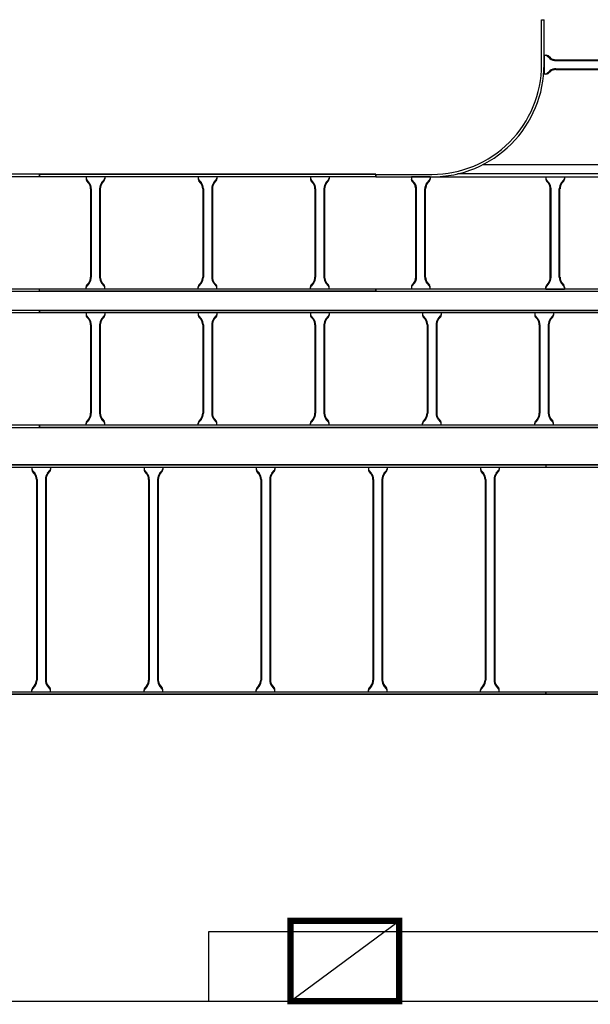
# Model space of a CAD drawing. Units: millimetres. Extents: x 525 to 596.3, y 1109.5 to 1206.1.
# Drawn here: x 566.7 to 568.2, y 1115.9 to 1118.5 of the extents above; entities that cross this region are included whole.
import ezdxf

# ---------------------------------------------------------------- set-up
doc = ezdxf.new("R2010")
doc.units = ezdxf.units.MM
doc.header["$LTSCALE"] = 0.01
for name, color, linetype in [('ARQ.CIVIL-PLANTA', 9, 'Continuous'), ('IE-BPC-CP-300E-EXIST-PLANTA', 9, 'Continuous'), ('IE-BPC-DT-300E-EXIST-PLANTA', 9, 'Continuous'), ('IE-BPC-EXIST-PLANTA', 8, 'Continuous'), ('IE-BPC-TR-300E-EXIST-PLANTA', 9, 'Continuous'), ('IE-BPC-TR-600E-EXIST-PLANTA', 9, 'Continuous'), ('IE-STB-BLOQUE-PLANTA', 9, 'Continuous'), ('IE-TB-SH15-EXIST-PLANTA', 9, 'Continuous')]:
    doc.layers.add(name, color=color, linetype=linetype)

# ---------------------------------------------------------------- blocks, each defined once
blk = doc.blocks.new('A$C52943D2C')
at = {"layer": 'IE-TB-SH15-EXIST-PLANTA'}
blk.add_line((-0.29, 0), (0, 0.215), dxfattribs=at)
at = {"layer": 'IE-TB-SH15-EXIST-PLANTA', "const_width": 0.0169}
blk.add_lwpolyline([(-0.29, 0), (0, 0), (0, 0.215), (-0.29, 0.215)], close=True, dxfattribs=at)
blk = doc.blocks.new('A$C150803D6')
at = {"layer": 'ARQ.CIVIL-PLANTA', "color": 7}
blk.add_line((0, 0.85), (6.53, 0.85), dxfattribs=at)
at = {"layer": 'IE-TB-SH15-EXIST-PLANTA'}
blk.add_lwpolyline([(3.61, 0.85), (6.09, 0.85), (6.09, 1.035), (3.61, 1.035)], close=True, dxfattribs=at)
blk.add_blockref('A$C52943D2C', (4.12, 0.85), dxfattribs=at)
blk = doc.blocks.new('A$C269147C7')
at = {"layer": 'IE-BPC-TR-600E-EXIST-PLANTA', "color": 8}
for p, q in [((0, 0.6067), (-3, 0.6067)), ((-3, 0.6067), (-3, 0.6)), ((0, 0.606), (-3, 0.606)), ((0, 0.6067), (0, 0.6)), ((0, 0.6), (-3, 0.6)), ((-1.375, 0.6), (-1.375, 0.5942)), ((-1.3665, 0.5845), (-1.3733, 0.5922)), ((-1.368, 0.5832), (-1.3733, 0.5892)), ((-1.3335, 0.5845), (-1.3267, 0.5922)), ((-1.332, 0.5832), (-1.3267, 0.5892)), ((-1.325, 0.6), (-1.325, 0.5942)), ((-1.075, 0.6), (-1.075, 0.5942)), ((-1.0665, 0.5845), (-1.0733, 0.5922)), ((-1.068, 0.5832), (-1.0733, 0.5892)), ((-1.0335, 0.5845), (-1.0267, 0.5922)), ((-1.032, 0.5832), (-1.0267, 0.5892)), ((-1.025, 0.6), (-1.025, 0.5942)), ((-0.775, 0.6), (-0.775, 0.5942)), ((-0.7665, 0.5845), (-0.7733, 0.5922)), ((-0.768, 0.5832), (-0.7733, 0.5892)), ((-0.7335, 0.5845), (-0.7267, 0.5922)), ((-0.732, 0.5832), (-0.7267, 0.5892)), ((-0.725, 0.6), (-0.725, 0.5942)), ((-0.475, 0.6), (-0.475, 0.5942)), ((-0.4665, 0.5845), (-0.4733, 0.5922)), ((-0.468, 0.5832), (-0.4733, 0.5892)), ((-0.4335, 0.5845), (-0.4267, 0.5922)), ((-0.432, 0.5832), (-0.4267, 0.5892)), ((-0.425, 0.6), (-0.425, 0.5942)), ((-0.175, 0.6), (-0.175, 0.5942)), ((-0.1665, 0.5845), (-0.1733, 0.5922)), ((-0.168, 0.5832), (-0.1733, 0.5892)), ((-0.1335, 0.5845), (-0.1267, 0.5922)), ((-0.132, 0.5832), (-0.1267, 0.5892)), ((-0.125, 0.6), (-0.125, 0.5942)), ((-1.363, 0.5682), (-1.363, 0.0318)), ((-1.361, 0.5682), (-1.361, 0.0318)), ((-1.339, 0.5682), (-1.339, 0.0318)), ((-1.337, 0.5682), (-1.337, 0.0318)), ((-1.063, 0.5682), (-1.063, 0.0318)), ((-1.061, 0.5682), (-1.061, 0.0318)), ((-1.039, 0.5682), (-1.039, 0.0318)), ((-1.037, 0.5682), (-1.037, 0.0318)), ((-0.763, 0.5682), (-0.763, 0.0318)), ((-0.761, 0.5682), (-0.761, 0.0318)), ((-0.739, 0.5682), (-0.739, 0.0318)), ((-0.737, 0.5682), (-0.737, 0.0318)), ((-0.463, 0.5682), (-0.463, 0.0318)), ((-0.461, 0.5682), (-0.461, 0.0318)), ((-0.439, 0.5682), (-0.439, 0.0318)), ((-0.437, 0.5682), (-0.437, 0.0318)), ((-0.163, 0.5682), (-0.163, 0.0318)), ((-0.161, 0.5682), (-0.161, 0.0318)), ((-0.139, 0.5682), (-0.139, 0.0318)), ((-0.137, 0.5682), (-0.137, 0.0318)), ((-3, 0), (-3, -0.0067)), ((-3, 0), (0, 0)), ((-1.375, 0), (-1.375, 0.0058)), ((-1.368, 0.0168), (-1.3733, 0.0108)), ((-1.3665, 0.0155), (-1.3733, 0.0078)), ((-1.3335, 0.0155), (-1.3267, 0.0078)), ((-1.332, 0.0168), (-1.3267, 0.0108)), ((-1.325, 0), (-1.325, 0.0058)), ((-1.075, 0), (-1.075, 0.0058)), ((-1.068, 0.0168), (-1.0733, 0.0108)), ((-1.0665, 0.0155), (-1.0733, 0.0078)), ((-1.0335, 0.0155), (-1.0267, 0.0078)), ((-1.032, 0.0168), (-1.0267, 0.0108)), ((-1.025, 0), (-1.025, 0.0058)), ((-0.775, 0), (-0.775, 0.0058)), ((-0.768, 0.0168), (-0.7733, 0.0108)), ((-0.7665, 0.0155), (-0.7733, 0.0078)), ((-0.7335, 0.0155), (-0.7267, 0.0078)), ((-0.732, 0.0168), (-0.7267, 0.0108)), ((-0.725, 0), (-0.725, 0.0058)), ((-0.475, 0), (-0.475, 0.0058)), ((-0.468, 0.0168), (-0.4733, 0.0108)), ((-0.4665, 0.0155), (-0.4733, 0.0078)), ((-0.4335, 0.0155), (-0.4267, 0.0078)), ((-0.432, 0.0168), (-0.4267, 0.0108)), ((-0.425, 0), (-0.425, 0.0058)), ((-0.175, 0), (-0.175, 0.0058)), ((-0.168, 0.0168), (-0.1733, 0.0108)), ((-0.1665, 0.0155), (-0.1733, 0.0078)), ((-0.1335, 0.0155), (-0.1267, 0.0078)), ((-0.132, 0.0168), (-0.1267, 0.0108)), ((-0.125, 0), (-0.125, 0.0058)), ((0, -0.0067), (0, 0)), ((0, -0.006), (-3, -0.006)), ((0, -0.0067), (-3, -0.0067))]:
    blk.add_line(p, q, dxfattribs=at)
for centre, radius, start, end in [((-1.3647, 0.5982), 0.0105, 190.6508, 214.7244), ((-1.3631, 0.5954), 0.0119, 185.068, 211.4557), ((-1.3894, 0.5677), 0.0264, 1.037, 35.8329), ((-1.3894, 0.5677), 0.0284, 1.0381, 35.833), ((-1.3106, 0.5677), 0.0284, 144.167, 178.9619), ((-1.3106, 0.5677), 0.0264, 144.1671, 178.963), ((-1.3353, 0.5982), 0.0105, 325.2756, 349.3492), ((-1.3369, 0.5954), 0.0119, 328.5443, 354.932), ((-1.0647, 0.5982), 0.0105, 190.6508, 214.7244), ((-1.0631, 0.5954), 0.0119, 185.068, 211.4557), ((-1.0894, 0.5677), 0.0264, 1.037, 35.8329), ((-1.0894, 0.5677), 0.0284, 1.0381, 35.833), ((-1.0106, 0.5677), 0.0284, 144.167, 178.9619), ((-1.0106, 0.5677), 0.0264, 144.1671, 178.963), ((-1.0353, 0.5982), 0.0105, 325.2756, 349.3492), ((-1.0369, 0.5954), 0.0119, 328.5443, 354.932), ((-0.7647, 0.5982), 0.0105, 190.6508, 214.7244), ((-0.7631, 0.5954), 0.0119, 185.068, 211.4557), ((-0.7894, 0.5677), 0.0264, 1.037, 35.8329), ((-0.7894, 0.5677), 0.0284, 1.0381, 35.833), ((-0.7106, 0.5677), 0.0284, 144.167, 178.9619), ((-0.7106, 0.5677), 0.0264, 144.1671, 178.963), ((-0.7353, 0.5982), 0.0105, 325.2756, 349.3492), ((-0.7369, 0.5954), 0.0119, 328.5443, 354.932), ((-0.4647, 0.5982), 0.0105, 190.6508, 214.7244), ((-0.4631, 0.5954), 0.0119, 185.068, 211.4557), ((-0.4894, 0.5677), 0.0264, 1.037, 35.8329), ((-0.4894, 0.5677), 0.0284, 1.0381, 35.833), ((-0.4106, 0.5677), 0.0284, 144.167, 178.9619), ((-0.4106, 0.5677), 0.0264, 144.1671, 178.963), ((-0.4353, 0.5982), 0.0105, 325.2756, 349.3492), ((-0.4369, 0.5954), 0.0119, 328.5443, 354.932), ((-0.1647, 0.5982), 0.0105, 190.6508, 214.7244), ((-0.1631, 0.5954), 0.0119, 185.068, 211.4557), ((-0.1894, 0.5677), 0.0264, 1.037, 35.8329), ((-0.1894, 0.5677), 0.0284, 1.0381, 35.833), ((-0.1106, 0.5677), 0.0284, 144.167, 178.9619), ((-0.1106, 0.5677), 0.0264, 144.1671, 178.963), ((-0.1353, 0.5982), 0.0105, 325.2756, 349.3492), ((-0.1369, 0.5954), 0.0119, 328.5443, 354.932), ((-1.3894, 0.0323), 0.0264, 324.1671, 358.963), ((-1.3894, 0.0323), 0.0284, 324.1671, 358.963), ((-1.3106, 0.0323), 0.0284, 181.037, 215.8329), ((-1.3106, 0.0323), 0.0264, 181.037, 215.8329), ((-1.0894, 0.0323), 0.0264, 324.1671, 358.963), ((-1.0894, 0.0323), 0.0284, 324.1671, 358.963), ((-1.0106, 0.0323), 0.0284, 181.037, 215.8329), ((-1.0106, 0.0323), 0.0264, 181.037, 215.8329), ((-0.7894, 0.0323), 0.0264, 324.1671, 358.963), ((-0.7894, 0.0323), 0.0284, 324.1671, 358.963), ((-0.7106, 0.0323), 0.0284, 181.037, 215.8329), ((-0.7106, 0.0323), 0.0264, 181.037, 215.8329), ((-0.4894, 0.0323), 0.0264, 324.1671, 358.963), ((-0.4894, 0.0323), 0.0284, 324.1671, 358.963), ((-0.4106, 0.0323), 0.0284, 181.037, 215.8329), ((-0.4106, 0.0323), 0.0264, 181.037, 215.8329), ((-0.1894, 0.0323), 0.0264, 324.1671, 358.963), ((-0.1894, 0.0323), 0.0284, 324.1671, 358.963), ((-0.1106, 0.0323), 0.0284, 181.037, 215.8329), ((-0.1106, 0.0323), 0.0264, 181.037, 215.8329), ((-1.3631, 0.0046), 0.0119, 148.5443, 174.932), ((-1.3647, 0.0018), 0.0105, 145.2756, 169.3492), ((-1.3369, 0.0046), 0.0119, 5.068, 31.4557), ((-1.3353, 0.0018), 0.0105, 10.6508, 34.7244), ((-1.0631, 0.0046), 0.0119, 148.5443, 174.932), ((-1.0647, 0.0018), 0.0105, 145.2756, 169.3492), ((-1.0369, 0.0046), 0.0119, 5.068, 31.4557), ((-1.0353, 0.0018), 0.0105, 10.6508, 34.7244), ((-0.7631, 0.0046), 0.0119, 148.5443, 174.932), ((-0.7647, 0.0018), 0.0105, 145.2756, 169.3492), ((-0.7369, 0.0046), 0.0119, 5.068, 31.4557), ((-0.7353, 0.0018), 0.0105, 10.6508, 34.7244), ((-0.4631, 0.0046), 0.0119, 148.5443, 174.932), ((-0.4647, 0.0018), 0.0105, 145.2756, 169.3492), ((-0.4369, 0.0046), 0.0119, 5.068, 31.4557), ((-0.4353, 0.0018), 0.0105, 10.6508, 34.7244), ((-0.1631, 0.0046), 0.0119, 148.5443, 174.932), ((-0.1647, 0.0018), 0.0105, 145.2756, 169.3492), ((-0.1369, 0.0046), 0.0119, 5.068, 31.4557), ((-0.1353, 0.0018), 0.0105, 10.6508, 34.7244)]:
    blk.add_arc(centre, radius, start, end, dxfattribs=at)
blk = doc.blocks.new('A$C7B372603')
at = {"layer": 'IE-BPC-TR-300E-EXIST-PLANTA', "color": 8}
for p, q in [((-0.0067, -3), (-0.0067, 0)), ((0, 0), (-0.0067, 0)), ((-0.006, -3), (-0.006, 0)), ((0, -3), (0, 0)), ((0.3, -3), (0.3, 0)), ((0.3067, 0), (0.3, 0)), ((0.306, -3), (0.306, 0)), ((0.3067, -3), (0.3067, 0)), ((0, -0.125), (0.0058, -0.125)), ((0.0155, -0.1335), (0.0078, -0.1267)), ((0.0168, -0.132), (0.0108, -0.1267)), ((0.2832, -0.132), (0.2892, -0.1267)), ((0.2845, -0.1335), (0.2922, -0.1267)), ((0.3, -0.125), (0.2942, -0.125)), ((0.2682, -0.137), (0.0318, -0.137)), ((0.2682, -0.139), (0.0318, -0.139)), ((0, -0.175), (0.0058, -0.175)), ((0.0155, -0.1665), (0.0078, -0.1733)), ((0.0168, -0.168), (0.0108, -0.1733)), ((0.2682, -0.161), (0.0318, -0.161)), ((0.2682, -0.163), (0.0318, -0.163)), ((0.2832, -0.168), (0.2892, -0.1733)), ((0.2845, -0.1665), (0.2922, -0.1733)), ((0.3, -0.175), (0.2942, -0.175)), ((0, -0.425), (0.0058, -0.425)), ((0.0155, -0.4335), (0.0078, -0.4267)), ((0.0168, -0.432), (0.0108, -0.4267)), ((0.2682, -0.437), (0.0318, -0.437)), ((0.2682, -0.439), (0.0318, -0.439)), ((0.2832, -0.432), (0.2892, -0.4267)), ((0.2845, -0.4335), (0.2922, -0.4267)), ((0.3, -0.425), (0.2942, -0.425)), ((0.0155, -0.4665), (0.0078, -0.4733)), ((0.0168, -0.468), (0.0108, -0.4733)), ((0.2682, -0.461), (0.0318, -0.461)), ((0.2682, -0.463), (0.0318, -0.463)), ((0.2832, -0.468), (0.2892, -0.4733)), ((0.2845, -0.4665), (0.2922, -0.4733)), ((0, -0.475), (0.0058, -0.475)), ((0.3, -0.475), (0.2942, -0.475)), ((0, -0.725), (0.0058, -0.725)), ((0.0155, -0.7335), (0.0078, -0.7267)), ((0.0168, -0.732), (0.0108, -0.7267)), ((0.2682, -0.737), (0.0318, -0.737)), ((0.2832, -0.732), (0.2892, -0.7267)), ((0.2845, -0.7335), (0.2922, -0.7267)), ((0.3, -0.725), (0.2942, -0.725)), ((0.2682, -0.739), (0.0318, -0.739)), ((0.2682, -0.761), (0.0318, -0.761)), ((0.2682, -0.763), (0.0318, -0.763)), ((0, -0.775), (0.0058, -0.775)), ((0.0155, -0.7665), (0.0078, -0.7733)), ((0.0168, -0.768), (0.0108, -0.7733)), ((0.2832, -0.768), (0.2892, -0.7733)), ((0.2845, -0.7665), (0.2922, -0.7733)), ((0.3, -0.775), (0.2942, -0.775)), ((0, -1.025), (0.0058, -1.025)), ((0.3, -1.025), (0.2942, -1.025)), ((0.0155, -1.0335), (0.0078, -1.0267)), ((0.0168, -1.032), (0.0108, -1.0267)), ((0.2682, -1.037), (0.0318, -1.037)), ((0.2682, -1.039), (0.0318, -1.039)), ((0.2832, -1.032), (0.2892, -1.0267)), ((0.2845, -1.0335), (0.2922, -1.0267)), ((0, -1.075), (0.0058, -1.075)), ((0.0155, -1.0665), (0.0078, -1.0733)), ((0.0168, -1.068), (0.0108, -1.0733)), ((0.2682, -1.061), (0.0318, -1.061)), ((0.2682, -1.063), (0.0318, -1.063)), ((0.2832, -1.068), (0.2892, -1.0733)), ((0.2845, -1.0665), (0.2922, -1.0733)), ((0.3, -1.075), (0.2942, -1.075)), ((0, -1.325), (0.0058, -1.325)), ((0.0155, -1.3335), (0.0078, -1.3267)), ((0.0168, -1.332), (0.0108, -1.3267)), ((0.2682, -1.337), (0.0318, -1.337)), ((0.2682, -1.339), (0.0318, -1.339)), ((0.2832, -1.332), (0.2892, -1.3267)), ((0.2845, -1.3335), (0.2922, -1.3267)), ((0.3, -1.325), (0.2942, -1.325)), ((0.0155, -1.3665), (0.0078, -1.3733)), ((0.0168, -1.368), (0.0108, -1.3733)), ((0.2682, -1.361), (0.0318, -1.361)), ((0.2682, -1.363), (0.0318, -1.363)), ((0.2832, -1.368), (0.2892, -1.3733)), ((0.2845, -1.3665), (0.2922, -1.3733)), ((0, -1.375), (0.0058, -1.375)), ((0.3, -1.375), (0.2942, -1.375))]:
    blk.add_line(p, q, dxfattribs=at)
for centre, radius, start, end in [((0.0018, -0.1353), 0.0105, 55.2756, 79.3492), ((0.0046, -0.1369), 0.0119, 58.5443, 84.932), ((0.2954, -0.1369), 0.0119, 95.068, 121.4557), ((0.2982, -0.1353), 0.0105, 100.6508, 124.7244), ((0.0323, -0.1106), 0.0284, 234.1671, 268.963), ((0.0323, -0.1106), 0.0264, 234.1671, 268.963), ((0.2677, -0.1106), 0.0264, 271.037, 305.8329), ((0.2677, -0.1106), 0.0284, 271.0381, 305.833), ((0.0018, -0.1647), 0.0105, 280.6508, 304.7244), ((0.0046, -0.1631), 0.0119, 275.068, 301.4557), ((0.0323, -0.1894), 0.0284, 91.037, 125.8329), ((0.0323, -0.1894), 0.0264, 91.037, 125.8329), ((0.2677, -0.1894), 0.0284, 54.167, 88.9619), ((0.2677, -0.1894), 0.0264, 54.1671, 88.963), ((0.2954, -0.1631), 0.0119, 238.5443, 264.932), ((0.2982, -0.1647), 0.0105, 235.2756, 259.3492), ((0.0018, -0.4353), 0.0105, 55.2756, 79.3492), ((0.0046, -0.4369), 0.0119, 58.5443, 84.932), ((0.0323, -0.4106), 0.0284, 234.1671, 268.963), ((0.0323, -0.4106), 0.0264, 234.1671, 268.963), ((0.2677, -0.4106), 0.0264, 271.037, 305.8329), ((0.2677, -0.4106), 0.0284, 271.0381, 305.833), ((0.2954, -0.4369), 0.0119, 95.068, 121.4557), ((0.2982, -0.4353), 0.0105, 100.6508, 124.7244), ((0.0018, -0.4647), 0.0105, 280.6508, 304.7244), ((0.0046, -0.4631), 0.0119, 275.068, 301.4557), ((0.0323, -0.4894), 0.0284, 91.037, 125.8329), ((0.0323, -0.4894), 0.0264, 91.037, 125.8329), ((0.2677, -0.4894), 0.0284, 54.167, 88.9619), ((0.2677, -0.4894), 0.0264, 54.1671, 88.963), ((0.2954, -0.4631), 0.0119, 238.5443, 264.932), ((0.2982, -0.4647), 0.0105, 235.2756, 259.3492), ((0.0018, -0.7353), 0.0105, 55.2756, 79.3492), ((0.0046, -0.7369), 0.0119, 58.5443, 84.932), ((0.0323, -0.7106), 0.0284, 234.1671, 268.963), ((0.0323, -0.7106), 0.0264, 234.1671, 268.963), ((0.2677, -0.7106), 0.0264, 271.037, 305.8329), ((0.2677, -0.7106), 0.0284, 271.0381, 305.833), ((0.2954, -0.7369), 0.0119, 95.068, 121.4557), ((0.2982, -0.7353), 0.0105, 100.6508, 124.7244), ((0.0323, -0.7894), 0.0284, 91.037, 125.8329), ((0.0323, -0.7894), 0.0264, 91.037, 125.8329), ((0.2677, -0.7894), 0.0284, 54.167, 88.9619), ((0.2677, -0.7894), 0.0264, 54.1671, 88.963), ((0.0018, -0.7647), 0.0105, 280.6508, 304.7244), ((0.0046, -0.7631), 0.0119, 275.068, 301.4557), ((0.2954, -0.7631), 0.0119, 238.5443, 264.932), ((0.2982, -0.7647), 0.0105, 235.2756, 259.3492), ((0.0018, -1.0353), 0.0105, 55.2756, 79.3492), ((0.0046, -1.0369), 0.0119, 58.5443, 84.932), ((0.2954, -1.0369), 0.0119, 95.068, 121.4557), ((0.2982, -1.0353), 0.0105, 100.6508, 124.7244), ((0.0323, -1.0106), 0.0284, 234.1671, 268.963), ((0.0323, -1.0106), 0.0264, 234.1671, 268.963), ((0.2677, -1.0106), 0.0264, 271.037, 305.8329), ((0.2677, -1.0106), 0.0284, 271.0381, 305.833), ((0.0018, -1.0647), 0.0105, 280.6508, 304.7244), ((0.0046, -1.0631), 0.0119, 275.068, 301.4557), ((0.0323, -1.0894), 0.0284, 91.037, 125.8329), ((0.0323, -1.0894), 0.0264, 91.037, 125.8329), ((0.2677, -1.0894), 0.0284, 54.167, 88.9619), ((0.2677, -1.0894), 0.0264, 54.1671, 88.963), ((0.2954, -1.0631), 0.0119, 238.5443, 264.932), ((0.2982, -1.0647), 0.0105, 235.2756, 259.3492), ((0.0018, -1.3353), 0.0105, 55.2756, 79.3492), ((0.0046, -1.3369), 0.0119, 58.5443, 84.932), ((0.0323, -1.3106), 0.0284, 234.1671, 268.963), ((0.0323, -1.3106), 0.0264, 234.1671, 268.963), ((0.2677, -1.3106), 0.0264, 271.037, 305.8329), ((0.2677, -1.3106), 0.0284, 271.0381, 305.833), ((0.2954, -1.3369), 0.0119, 95.068, 121.4557), ((0.2982, -1.3353), 0.0105, 100.6508, 124.7244), ((0.0323, -1.3894), 0.0284, 91.037, 125.8329), ((0.0323, -1.3894), 0.0264, 91.037, 125.8329), ((0.2677, -1.3894), 0.0284, 54.167, 88.9619), ((0.2677, -1.3894), 0.0264, 54.1671, 88.963), ((0.0018, -1.3647), 0.0105, 280.6508, 304.7244), ((0.0046, -1.3631), 0.0119, 275.068, 301.4557), ((0.2954, -1.3631), 0.0119, 238.5443, 264.932), ((0.2982, -1.3647), 0.0105, 235.2756, 259.3492)]:
    blk.add_arc(centre, radius, start, end, dxfattribs=at)
blk = doc.blocks.new('A$C01952883')
at = {"layer": 'IE-BPC-CP-300E-EXIST-PLANTA', "color": 8}
for p, q in [((-1.121, 0.42), (-1.114, 0.42)), ((-1.121, 0.3), (-1.121, 0.42)), ((-1.114, 0.3), (-1.114, 0.42)), ((-0.807, 0.42), (-0.814, 0.42)), ((-0.814, 0.3), (-0.814, 0.42)), ((-0.807, 0.3), (-0.807, 0.42)), ((-0.757, 0.42), (-0.75, 0.42)), ((-0.757, 0.3), (-0.757, 0.42)), ((-0.75, 0.3), (-0.75, 0.42)), ((-0.443, 0.42), (-0.45, 0.42)), ((-0.45, 0.3), (-0.45, 0.42)), ((-0.443, 0.3), (-0.443, 0.42)), ((-1.114, 0.325), (-1.114, 0.275)), ((-1.114, 0.325), (-1.1079, 0.325)), ((-1.0982, 0.3165), (-1.1059, 0.3233)), ((-1.0969, 0.318), (-1.1029, 0.3233)), ((-0.8308, 0.318), (-0.8248, 0.3233)), ((-0.8295, 0.3165), (-0.8218, 0.3233)), ((-0.814, 0.325), (-0.8198, 0.325)), ((-0.814, 0.325), (-0.814, 0.275)), ((-0.75, 0.325), (-0.75, 0.275)), ((-0.75, 0.325), (-0.7439, 0.325)), ((-0.7342, 0.3165), (-0.7419, 0.3233)), ((-0.7329, 0.318), (-0.7389, 0.3233)), ((-0.4668, 0.318), (-0.4608, 0.3233)), ((-0.4655, 0.3165), (-0.4578, 0.3233)), ((-0.45, 0.325), (-0.4558, 0.325)), ((-0.45, 0.325), (-0.45, 0.275)), ((-0.8458, 0.313), (-1.0819, 0.313)), ((-0.8458, 0.311), (-1.0819, 0.311)), ((-0.4818, 0.313), (-0.7179, 0.313)), ((-0.4818, 0.311), (-0.7179, 0.311)), ((-1.114, 0.275), (-1.1079, 0.275)), ((-1.0982, 0.2835), (-1.1059, 0.2767)), ((-1.0969, 0.282), (-1.1029, 0.2767)), ((-0.8458, 0.289), (-1.0819, 0.289)), ((-0.8458, 0.287), (-1.0819, 0.287)), ((-0.8308, 0.282), (-0.8248, 0.2767)), ((-0.8295, 0.2835), (-0.8218, 0.2767)), ((-0.8196, 0.275), (-0.814, 0.275)), ((-0.75, 0.275), (-0.7439, 0.275)), ((-0.7342, 0.2835), (-0.7419, 0.2767)), ((-0.7329, 0.282), (-0.7389, 0.2767)), ((-0.4818, 0.289), (-0.7179, 0.289)), ((-0.4818, 0.287), (-0.7179, 0.287)), ((-0.4668, 0.282), (-0.4608, 0.2767)), ((-0.4655, 0.2835), (-0.4578, 0.2767)), ((-0.4556, 0.275), (-0.45, 0.275)), ((-0.4334, 0.1572), (-0.4308, 0.1648)), ((-0.4315, 0.1566), (-0.4282, 0.1663)), ((-0.4223, 0.1717), (-0.4273, 0.1688)), ((-0.4223, 0.1717), (-0.3973, 0.1283)), ((-0.4439, 0.1454), (-0.6483, 0.0273)), ((-0.4428, 0.1436), (-0.6473, 0.0256)), ((-0.4318, 0.1246), (-0.6363, 0.0066)), ((-0.4309, 0.1228), (-0.6353, 0.0048)), ((-0.4154, 0.126), (-0.4075, 0.1244)), ((-0.415, 0.128), (-0.4049, 0.1259)), ((-0.4022, 0.1255), (-0.3973, 0.1283)), ((-0.3217, 0.0527), (-0.3246, 0.0477)), ((-0.3217, 0.0527), (-0.2783, 0.0277)), ((-0.324, 0.0346), (-0.3256, 0.0425)), ((-0.322, 0.035), (-0.3241, 0.0451)), ((-0.2812, 0.0228), (-0.2783, 0.0277)), ((-0.6821, 0.0216), (-0.6768, 0.0247)), ((-0.6821, 0.0217), (-0.6571, -0.0217)), ((-0.6642, 0.0222), (-0.6742, 0.0242)), ((-0.6638, 0.0242), (-0.6716, 0.0257)), ((-0.3272, 0.0192), (-0.4452, -0.1853)), ((-0.3254, 0.0182), (-0.4435, -0.1863)), ((-0.3064, 0.0072), (-0.4244, -0.1973)), ((-0.3047, 0.0062), (-0.4227, -0.1983)), ((-0.2935, 0.0185), (-0.2837, 0.0218)), ((-0.2928, 0.0166), (-0.2852, 0.0192)), ((-0.175, 0), (-0.175, -0.0058)), ((-0.175, 0), (-0.125, 0)), ((0, 0.007), (-0.15, 0.007)), ((0, 0), (-0.15, 0)), ((-0.125, -0.0056), (-0.125, 0)), ((0, 0), (0, 0.007)), ((-0.7486, -0.0248), (-0.7461, -0.0172)), ((-0.7467, -0.0254), (-0.7434, -0.0157)), ((-0.7375, -0.0103), (-0.7426, -0.0132)), ((-0.7375, -0.0103), (-0.7125, -0.0537)), ((-0.6571, -0.0217), (-0.6518, -0.0186)), ((-0.6477, -0.0064), (-0.6509, -0.0161)), ((-0.6458, -0.007), (-0.6483, -0.0146)), ((-0.1665, -0.0155), (-0.1733, -0.0078)), ((-0.168, -0.0168), (-0.1733, -0.0108)), ((-0.1335, -0.0155), (-0.1267, -0.0078)), ((-0.132, -0.0168), (-0.1267, -0.0108)), ((-0.7591, -0.0366), (-0.9635, -0.1547)), ((-0.7581, -0.0384), (-0.9625, -0.1564)), ((-0.163, -0.0318), (-0.163, -0.2679)), ((-0.161, -0.0318), (-0.161, -0.2679)), ((-0.139, -0.0318), (-0.139, -0.2679)), ((-0.137, -0.0318), (-0.137, -0.2679)), ((-0.7471, -0.0574), (-0.9515, -0.1754)), ((-0.7461, -0.0592), (-0.9505, -0.1772)), ((-0.7306, -0.056), (-0.7227, -0.0576)), ((-0.7302, -0.054), (-0.7201, -0.0561)), ((-0.7174, -0.0565), (-0.7125, -0.0537)), ((-0.9973, -0.1604), (-0.992, -0.1573)), ((-0.9794, -0.1598), (-0.9895, -0.1578)), ((-0.979, -0.1578), (-0.9869, -0.1563)), ((-0.9974, -0.1603), (-0.9723, -0.2037)), ((-0.9723, -0.2037), (-0.967, -0.2006)), ((-0.9629, -0.1884), (-0.9662, -0.1981)), ((-0.961, -0.189), (-0.9635, -0.1966)), ((-0.4717, -0.2071), (-0.4283, -0.2321)), ((-0.4716, -0.2071), (-0.4686, -0.2018)), ((-0.4564, -0.1977), (-0.4661, -0.2009)), ((-0.457, -0.1958), (-0.4646, -0.1983)), ((-0.4283, -0.2321), (-0.4253, -0.2268)), ((-0.4278, -0.2142), (-0.4257, -0.2242)), ((-0.4258, -0.2138), (-0.4242, -0.2216)), ((-0.5037, -0.2625), (-0.5066, -0.2676)), ((-0.5037, -0.2625), (-0.4603, -0.2875)), ((-0.506, -0.2806), (-0.5076, -0.2727)), ((-0.504, -0.2802), (-0.5061, -0.2701)), ((-0.4632, -0.2924), (-0.4603, -0.2875)), ((-0.168, -0.2829), (-0.1733, -0.2889)), ((-0.1665, -0.2842), (-0.1733, -0.2919)), ((-0.1335, -0.2842), (-0.1267, -0.2919)), ((-0.132, -0.2829), (-0.1267, -0.2889)), ((-0.5092, -0.2961), (-0.6272, -0.5005)), ((-0.5074, -0.297), (-0.6255, -0.5015)), ((-0.4884, -0.308), (-0.6064, -0.5125)), ((-0.4867, -0.3091), (-0.6047, -0.5135)), ((-0.4755, -0.2967), (-0.4657, -0.2934)), ((-0.4748, -0.2986), (-0.4672, -0.296)), ((-0.175, -0.3), (-0.175, -0.2939)), ((-0.175, -0.3), (-0.125, -0.3)), ((0, -0.3), (-0.15, -0.3)), ((0, -0.307), (-0.15, -0.307)), ((-0.125, -0.3), (-0.125, -0.2939)), ((0, -0.307), (0, -0.3)), ((-0.175, -0.364), (-0.175, -0.3698)), ((-0.175, -0.364), (-0.125, -0.364)), ((0, -0.357), (-0.15, -0.357)), ((0, -0.364), (-0.15, -0.364)), ((-0.125, -0.3696), (-0.125, -0.364)), ((0, -0.364), (0, -0.357)), ((-0.1665, -0.3795), (-0.1733, -0.3718)), ((-0.168, -0.3808), (-0.1733, -0.3748)), ((-0.1335, -0.3795), (-0.1267, -0.3718)), ((-0.132, -0.3808), (-0.1267, -0.3748)), ((-0.163, -0.3958), (-0.163, -0.6319)), ((-0.161, -0.3958), (-0.161, -0.6319)), ((-0.139, -0.3958), (-0.139, -0.6319)), ((-0.137, -0.3958), (-0.137, -0.6319)), ((-0.6537, -0.5223), (-0.6506, -0.517)), ((-0.6537, -0.5223), (-0.6103, -0.5473)), ((-0.6384, -0.5129), (-0.6481, -0.5162)), ((-0.639, -0.511), (-0.6466, -0.5135)), ((-0.6103, -0.5473), (-0.6073, -0.542)), ((-0.6098, -0.5294), (-0.6078, -0.5395)), ((-0.6078, -0.529), (-0.6062, -0.5369)), ((-0.175, -0.664), (-0.175, -0.6579)), ((-0.168, -0.6469), (-0.1733, -0.6529)), ((-0.1665, -0.6482), (-0.1733, -0.6559)), ((-0.1335, -0.6482), (-0.1267, -0.6559)), ((-0.132, -0.6469), (-0.1267, -0.6529)), ((-0.125, -0.664), (-0.125, -0.6579)), ((-0.175, -0.664), (-0.125, -0.664)), ((0, -0.664), (-0.15, -0.664)), ((0, -0.671), (-0.15, -0.671)), ((0, -0.671), (0, -0.664))]:
    blk.add_line(p, q, dxfattribs=at)
for centre, radius, start, end in [((-1.1119, 0.3147), 0.0105, 55.2756, 79.3492), ((-1.1091, 0.3131), 0.0119, 58.5443, 84.932), ((-1.0814, 0.3394), 0.0284, 234.167, 268.9619), ((-1.0814, 0.3394), 0.0264, 234.1671, 268.963), ((-0.8463, 0.3394), 0.0264, 271.037, 305.8329), ((-0.8463, 0.3394), 0.0284, 271.0381, 305.833), ((-0.8186, 0.3131), 0.0119, 95.068, 121.4557), ((-0.8158, 0.3147), 0.0105, 100.6508, 124.7244), ((-0.7479, 0.3147), 0.0105, 55.2756, 79.3492), ((-0.7451, 0.3131), 0.0119, 58.5443, 84.932), ((-0.7174, 0.3394), 0.0284, 234.167, 268.9619), ((-0.7174, 0.3394), 0.0264, 234.1671, 268.963), ((-0.4823, 0.3394), 0.0264, 271.037, 305.8329), ((-0.4823, 0.3394), 0.0284, 271.0381, 305.833), ((-0.4546, 0.3131), 0.0119, 95.068, 121.4557), ((-0.4518, 0.3147), 0.0105, 100.6508, 124.7244), ((-0.15, 0.3), 0.971, 180, 270), ((-0.15, 0.3), 0.964, 180, 270), ((-0.15, 0.3), 0.664, 180, 270), ((-0.15, 0.3), 0.657, 180, 270), ((-0.15, 0.3), 0.607, 180, 270), ((-0.15, 0.3), 0.6, 180, 270), ((-0.15, 0.3), 0.3, 180, 270), ((-0.15, 0.3), 0.293, 180, 270), ((-1.1119, 0.2853), 0.0105, 280.6508, 304.7244), ((-1.1091, 0.2869), 0.0119, 275.068, 301.4557), ((-1.0814, 0.2606), 0.0284, 91.0381, 125.833), ((-1.0814, 0.2606), 0.0264, 91.037, 125.8329), ((-0.8463, 0.2606), 0.0284, 54.167, 88.9619), ((-0.8463, 0.2606), 0.0264, 54.1671, 88.963), ((-0.8186, 0.2869), 0.0119, 238.5443, 264.932), ((-0.8158, 0.2853), 0.0105, 235.2756, 259.3492), ((-0.7479, 0.2853), 0.0105, 280.6508, 304.7244), ((-0.7451, 0.2869), 0.0119, 275.068, 301.4557), ((-0.7174, 0.2606), 0.0284, 91.0381, 125.833), ((-0.7174, 0.2606), 0.0264, 91.037, 125.8329), ((-0.4823, 0.2606), 0.0284, 54.167, 88.9619), ((-0.4823, 0.2606), 0.0264, 54.1671, 88.963), ((-0.4546, 0.2869), 0.0119, 238.5443, 264.932), ((-0.4518, 0.2853), 0.0105, 235.2756, 259.3492), ((-0.4203, 0.1591), 0.0119, 125.068, 151.4557), ((-0.4187, 0.1618), 0.0105, 130.6508, 154.7244), ((-0.4575, 0.168), 0.0264, 301.037, 335.8329), ((-0.4575, 0.168), 0.0284, 301.0381, 335.833), ((-0.4181, 0.0997), 0.0284, 84.167, 118.9619), ((-0.4181, 0.0997), 0.0264, 84.1671, 118.963), ((-0.4072, 0.1364), 0.0119, 268.5443, 294.932), ((-0.404, 0.1364), 0.0105, 265.2756, 289.3492), ((-0.6611, 0.0505), 0.0264, 264.1671, 298.963), ((-0.3503, 0.032), 0.0264, 331.037, 5.8329), ((-0.3137, 0.0428), 0.0119, 155.068, 181.4557), ((-0.3503, 0.032), 0.0284, 331.0381, 5.833), ((-0.3136, 0.046), 0.0105, 160.6508, 184.7244), ((-0.6751, 0.0138), 0.0105, 85.2756, 109.3492), ((-0.6719, 0.0138), 0.0119, 88.5443, 114.932), ((-0.6611, 0.0505), 0.0284, 264.167, 298.9619), ((-0.6216, -0.0178), 0.0284, 121.0381, 155.833), ((-0.6216, -0.0178), 0.0264, 121.037, 155.8329), ((-0.282, -0.0075), 0.0284, 114.167, 148.9619), ((-0.282, -0.0075), 0.0264, 114.1671, 148.963), ((-0.2909, 0.0297), 0.0119, 298.5443, 324.932), ((-0.2882, 0.0313), 0.0105, 295.2756, 319.3492), ((-0.7727, -0.014), 0.0264, 301.037, 335.8329), ((-0.7727, -0.014), 0.0284, 301.0381, 335.833), ((-0.7356, -0.0229), 0.0119, 125.068, 151.4557), ((-0.7339, -0.0202), 0.0105, 130.6508, 154.7244), ((-0.6604, -0.0116), 0.0105, 310.6508, 334.7244), ((-0.6588, -0.0089), 0.0119, 305.068, 331.4557), ((-0.1647, -0.0018), 0.0105, 190.6508, 214.7244), ((-0.1631, -0.0046), 0.0119, 185.068, 211.4557), ((-0.1894, -0.0323), 0.0264, 1.037, 35.8329), ((-0.1894, -0.0323), 0.0284, 1.0381, 35.833), ((-0.1106, -0.0323), 0.0284, 144.167, 178.9619), ((-0.1106, -0.0323), 0.0264, 144.1671, 178.963), ((-0.1353, -0.0018), 0.0105, 325.2756, 349.3492), ((-0.1369, -0.0046), 0.0119, 328.5443, 354.932), ((-0.7333, -0.0823), 0.0284, 84.167, 118.9619), ((-0.7333, -0.0823), 0.0264, 84.1671, 118.963), ((-0.7224, -0.0456), 0.0119, 268.5443, 294.932), ((-0.7193, -0.0456), 0.0105, 265.2756, 289.3492), ((-0.9903, -0.1682), 0.0105, 85.2756, 109.3492), ((-0.9872, -0.1682), 0.0119, 88.5443, 114.932), ((-0.9763, -0.1315), 0.0284, 264.167, 298.9619), ((-0.9763, -0.1315), 0.0264, 264.1671, 298.963), ((-0.9369, -0.1998), 0.0284, 121.0381, 155.833), ((-0.9369, -0.1998), 0.0264, 121.037, 155.8329), ((-0.9757, -0.1936), 0.0105, 310.6508, 334.7244), ((-0.974, -0.1909), 0.0119, 305.068, 331.4557), ((-0.4616, -0.2104), 0.0105, 115.2756, 139.3492), ((-0.4589, -0.2088), 0.0119, 118.5443, 144.932), ((-0.4678, -0.1717), 0.0264, 294.1671, 328.963), ((-0.4678, -0.1717), 0.0284, 294.167, 328.9619), ((-0.3995, -0.2111), 0.0284, 151.0381, 185.833), ((-0.3995, -0.2111), 0.0264, 151.037, 185.8329), ((-0.4362, -0.2251), 0.0105, 340.6508, 4.7244), ((-0.4362, -0.2219), 0.0119, 335.068, 1.4557), ((-0.5323, -0.2833), 0.0264, 331.037, 5.8329), ((-0.4957, -0.2724), 0.0119, 155.068, 181.4557), ((-0.5323, -0.2833), 0.0284, 331.0381, 5.833), ((-0.4956, -0.2693), 0.0105, 160.6508, 184.7244), ((-0.1631, -0.2951), 0.0119, 148.5443, 174.932), ((-0.1894, -0.2674), 0.0264, 324.1671, 358.963), ((-0.1894, -0.2674), 0.0284, 324.167, 358.9619), ((-0.1106, -0.2674), 0.0284, 181.0381, 215.833), ((-0.1106, -0.2674), 0.0264, 181.037, 215.8329), ((-0.1369, -0.2951), 0.0119, 5.068, 31.4557), ((-0.464, -0.3227), 0.0284, 114.167, 148.9619), ((-0.464, -0.3227), 0.0264, 114.1671, 148.963), ((-0.4729, -0.2856), 0.0119, 298.5443, 324.932), ((-0.4702, -0.2839), 0.0105, 295.2756, 319.3492), ((-0.1647, -0.2979), 0.0105, 145.2756, 169.3492), ((-0.1353, -0.2979), 0.0105, 10.6508, 34.7244), ((-0.1647, -0.3658), 0.0105, 190.6508, 214.7244), ((-0.1353, -0.3658), 0.0105, 325.2756, 349.3492), ((-0.1631, -0.3686), 0.0119, 185.068, 211.4557), ((-0.1894, -0.3963), 0.0264, 1.037, 35.8329), ((-0.1894, -0.3963), 0.0284, 1.0381, 35.833), ((-0.1106, -0.3963), 0.0284, 144.167, 178.9619), ((-0.1106, -0.3963), 0.0264, 144.1671, 178.963), ((-0.1369, -0.3686), 0.0119, 328.5443, 354.932), ((-0.6436, -0.5257), 0.0105, 115.2756, 139.3492), ((-0.6409, -0.524), 0.0119, 118.5443, 144.932), ((-0.6498, -0.4869), 0.0264, 294.1671, 328.963), ((-0.6498, -0.4869), 0.0284, 294.167, 328.9619), ((-0.5815, -0.5263), 0.0284, 151.0381, 185.833), ((-0.5815, -0.5263), 0.0264, 151.037, 185.8329), ((-0.6182, -0.5403), 0.0105, 340.6508, 4.7244), ((-0.6182, -0.5372), 0.0119, 335.068, 1.4557), ((-0.1631, -0.6591), 0.0119, 148.5443, 174.932), ((-0.1647, -0.6619), 0.0105, 145.2756, 169.3492), ((-0.1894, -0.6314), 0.0264, 324.1671, 358.963), ((-0.1894, -0.6314), 0.0284, 324.167, 358.9619), ((-0.1106, -0.6314), 0.0284, 181.0381, 215.833), ((-0.1106, -0.6314), 0.0264, 181.037, 215.8329), ((-0.1369, -0.6591), 0.0119, 5.068, 31.4557), ((-0.1353, -0.6619), 0.0105, 10.6508, 34.7244)]:
    blk.add_arc(centre, radius, start, end, dxfattribs=at)
blk = doc.blocks.new('A$C64323754')
at = {"layer": 'IE-BPC-DT-300E-EXIST-PLANTA', "color": 8}
for p, q in [((0.007, 0.5998), (0.0003, 0.5998)), ((0.0003, -0.5998), (0.0003, 0.5998)), ((0.007, -0.5998), (0.007, 0.5998)), ((0.0126, 0.5048), (0.007, 0.5048)), ((0.007, 0.4548), (0.007, 0.5048)), ((0.0225, 0.4963), (0.0148, 0.5031)), ((0.0238, 0.4978), (0.0178, 0.5031)), ((0.2899, 0.4978), (0.2959, 0.5031)), ((0.2912, 0.4963), (0.2989, 0.5031)), ((0.307, 0.5048), (0.3009, 0.5048)), ((0.307, 0.4548), (0.307, 0.5048)), ((0.0388, 0.4928), (0.2749, 0.4928)), ((0.0388, 0.4908), (0.2749, 0.4908)), ((0.007, 0.4548), (0.0128, 0.4548)), ((0.0225, 0.4633), (0.0148, 0.4565)), ((0.0238, 0.4618), (0.0178, 0.4565)), ((0.0388, 0.4688), (0.2749, 0.4688)), ((0.0388, 0.4668), (0.2749, 0.4668)), ((0.2899, 0.4618), (0.2959, 0.4565)), ((0.2912, 0.4633), (0.2989, 0.4565)), ((0.307, 0.4548), (0.3009, 0.4548)), ((0.307, 0.4498), (0.307, -0.4498)), ((0.315, -0.381), (0.315, 0.381)), ((0.34, 0.313), (0.34, -0.313)), ((0.007, 0.1452), (0.0128, 0.1452)), ((0.007, 0.1452), (0.007, 0.0952)), ((0.0225, 0.1367), (0.0148, 0.1435)), ((0.0238, 0.1382), (0.0178, 0.1435)), ((0.0388, 0.1332), (0.2749, 0.1332)), ((0.2899, 0.1382), (0.2959, 0.1435)), ((0.2912, 0.1367), (0.2989, 0.1435)), ((0.307, 0.1452), (0.3009, 0.1452)), ((0.307, 0.1452), (0.307, 0.0952)), ((0.582, 0.1442), (0.582, 0.1498)), ((0.632, 0.1498), (0.582, 0.1498)), ((0.5905, 0.1344), (0.5837, 0.142)), ((0.589, 0.133), (0.5837, 0.139)), ((0.6235, 0.1344), (0.6303, 0.142)), ((0.625, 0.133), (0.6303, 0.139)), ((0.632, 0.1498), (0.632, 0.144)), ((0.0388, 0.1312), (0.2749, 0.1312)), ((0.0388, 0.1092), (0.2749, 0.1092)), ((0.0388, 0.1072), (0.2749, 0.1072)), ((0.594, 0.118), (0.594, -0.118)), ((0.596, 0.1181), (0.596, -0.118)), ((0.618, 0.1181), (0.618, -0.118)), ((0.62, 0.118), (0.62, -0.118)), ((0.0126, 0.0952), (0.007, 0.0952)), ((0.0225, 0.1037), (0.0148, 0.0969)), ((0.0238, 0.1022), (0.0178, 0.0969)), ((0.2899, 0.1022), (0.2959, 0.0969)), ((0.2912, 0.1037), (0.2989, 0.0969)), ((0.307, 0.0952), (0.3009, 0.0952)), ((0.007, -0.1548), (0.0128, -0.1548)), ((0.007, -0.1548), (0.007, -0.2048)), ((0.0225, -0.1633), (0.0148, -0.1565)), ((0.0238, -0.1618), (0.0178, -0.1565)), ((0.2899, -0.1618), (0.2959, -0.1565)), ((0.2912, -0.1633), (0.2989, -0.1565)), ((0.307, -0.1548), (0.3009, -0.1548)), ((0.307, -0.1548), (0.307, -0.2048)), ((0.582, -0.1502), (0.582, -0.144)), ((0.632, -0.1502), (0.582, -0.1502)), ((0.589, -0.133), (0.5837, -0.139)), ((0.5905, -0.1344), (0.5837, -0.142)), ((0.6235, -0.1344), (0.6303, -0.142)), ((0.625, -0.133), (0.6303, -0.139)), ((0.632, -0.1502), (0.632, -0.144)), ((0.0388, -0.1668), (0.2749, -0.1668)), ((0.0388, -0.1688), (0.2749, -0.1688)), ((0.0126, -0.2048), (0.007, -0.2048)), ((0.0225, -0.1963), (0.0148, -0.2031)), ((0.0238, -0.1978), (0.0178, -0.2031)), ((0.0388, -0.1908), (0.2749, -0.1908)), ((0.0388, -0.1928), (0.2749, -0.1928)), ((0.2899, -0.1978), (0.2959, -0.2031)), ((0.2912, -0.1963), (0.2989, -0.2031)), ((0.307, -0.2048), (0.3009, -0.2048)), ((0.007, -0.4548), (0.0128, -0.4548)), ((0.007, -0.4548), (0.007, -0.5048)), ((0.0225, -0.4633), (0.0148, -0.4565)), ((0.0238, -0.4618), (0.0178, -0.4565)), ((0.0388, -0.4668), (0.2749, -0.4668)), ((0.0388, -0.4688), (0.2749, -0.4688)), ((0.2899, -0.4618), (0.2959, -0.4565)), ((0.2912, -0.4633), (0.2989, -0.4565)), ((0.307, -0.4548), (0.3009, -0.4548)), ((0.307, -0.4548), (0.307, -0.5048)), ((0.0225, -0.4963), (0.0148, -0.5031)), ((0.0238, -0.4978), (0.0178, -0.5031)), ((0.0388, -0.4908), (0.2749, -0.4908)), ((0.0388, -0.4928), (0.2749, -0.4928)), ((0.2899, -0.4978), (0.2959, -0.5031)), ((0.2912, -0.4963), (0.2989, -0.5031)), ((0.0126, -0.5048), (0.007, -0.5048)), ((0.307, -0.5048), (0.3009, -0.5048)), ((0.0003, -0.5998), (0.007, -0.5998))]:
    blk.add_line(p, q, dxfattribs=at)
for points in [[(0.307, 0.5998), (0.307, 0.4498, 0.414214), (0.607, 0.1498), (0.727, 0.1498)], [(0.307, 0.5998), (0.3137, 0.5998), (0.3137, 0.4498, 0.414214), (0.607, 0.1565), (0.727, 0.1565), (0.727, 0.1498)], [(0.307, -0.5998), (0.307, -0.4498, -0.414214), (0.607, -0.1498), (0.727, -0.1498)], [(0.307, -0.5998), (0.3137, -0.5998), (0.3137, -0.4498, -0.414214), (0.607, -0.1565), (0.727, -0.1565), (0.727, -0.1498)]]:
    blk.add_lwpolyline(points, format="xyb", dxfattribs=at)
for centre, radius, start, end in [((0.0088, 0.4945), 0.0105, 55.2756, 79.3492), ((0.0116, 0.4929), 0.0119, 58.5443, 84.932), ((0.3021, 0.493), 0.0119, 95.068, 121.4557), ((0.3049, 0.4945), 0.0105, 100.6508, 124.7244), ((0.0393, 0.5193), 0.0284, 234.167, 268.9619), ((0.0393, 0.5193), 0.0264, 234.1671, 268.963), ((0.2744, 0.5193), 0.0264, 271.037, 305.8329), ((0.2744, 0.5193), 0.0284, 271.0381, 305.833), ((0.0088, 0.4652), 0.0105, 280.6508, 304.7244), ((0.0116, 0.4667), 0.0119, 275.068, 301.4557), ((0.0393, 0.4404), 0.0284, 91.0381, 125.833), ((0.0393, 0.4404), 0.0264, 91.037, 125.8329), ((0.2744, 0.4404), 0.0284, 54.167, 88.9619), ((0.2744, 0.4404), 0.0264, 54.1671, 88.963), ((0.3021, 0.4667), 0.0119, 238.5443, 264.932), ((0.3049, 0.4652), 0.0105, 235.2756, 259.3492), ((0.0088, 0.1348), 0.0105, 55.2756, 79.3492), ((0.0116, 0.1333), 0.0119, 58.5443, 84.932), ((0.0393, 0.1596), 0.0284, 234.167, 268.9619), ((0.0393, 0.1596), 0.0264, 234.1671, 268.963), ((0.2744, 0.1596), 0.0264, 271.037, 305.8329), ((0.2744, 0.1596), 0.0284, 271.0381, 305.833), ((0.3021, 0.1333), 0.0119, 95.068, 121.4557), ((0.3049, 0.1348), 0.0105, 100.6508, 124.7244), ((0.5923, 0.148), 0.0105, 190.6508, 214.7244), ((0.5939, 0.1453), 0.0119, 185.068, 211.4557), ((0.5676, 0.1175), 0.0264, 1.037, 35.8329), ((0.5676, 0.1175), 0.0284, 1.0381, 35.833), ((0.6464, 0.1175), 0.0284, 144.167, 178.9619), ((0.6464, 0.1175), 0.0264, 144.1671, 178.963), ((0.6217, 0.148), 0.0105, 325.2756, 349.3492), ((0.6201, 0.1453), 0.0119, 328.5443, 354.932), ((0.0393, 0.0807), 0.0284, 91.0381, 125.833), ((0.0393, 0.0807), 0.0264, 91.037, 125.8329), ((0.2744, 0.0807), 0.0284, 54.167, 88.9619), ((0.2744, 0.0807), 0.0264, 54.1671, 88.963), ((0.0088, 0.1055), 0.0105, 280.6508, 304.7244), ((0.0116, 0.1071), 0.0119, 275.068, 301.4557), ((0.3021, 0.107), 0.0119, 238.5443, 264.932), ((0.3049, 0.1055), 0.0105, 235.2756, 259.3492), ((0.5676, -0.1175), 0.0264, 324.1671, 358.963), ((0.5676, -0.1175), 0.0284, 324.167, 358.9619), ((0.6464, -0.1175), 0.0284, 181.0381, 215.833), ((0.6464, -0.1175), 0.0264, 181.037, 215.8329), ((0.0088, -0.1652), 0.0105, 55.2756, 79.3492), ((0.0116, -0.1667), 0.0119, 58.5443, 84.932), ((0.3021, -0.1667), 0.0119, 95.068, 121.4557), ((0.3049, -0.1652), 0.0105, 100.6508, 124.7244), ((0.5939, -0.1453), 0.0119, 148.5443, 174.932), ((0.5923, -0.148), 0.0105, 145.2756, 169.3492), ((0.6201, -0.1453), 0.0119, 5.068, 31.4557), ((0.6217, -0.148), 0.0105, 10.6508, 34.7244), ((0.0393, -0.1404), 0.0284, 234.167, 268.9619), ((0.0393, -0.1404), 0.0264, 234.1671, 268.963), ((0.2744, -0.1404), 0.0264, 271.037, 305.8329), ((0.2744, -0.1404), 0.0284, 271.0381, 305.833), ((0.0088, -0.1945), 0.0105, 280.6508, 304.7244), ((0.0116, -0.1929), 0.0119, 275.068, 301.4557), ((0.0393, -0.2193), 0.0284, 91.0381, 125.833), ((0.0393, -0.2193), 0.0264, 91.037, 125.8329), ((0.2744, -0.2193), 0.0284, 54.167, 88.9619), ((0.2744, -0.2193), 0.0264, 54.1671, 88.963), ((0.3021, -0.193), 0.0119, 238.5443, 264.932), ((0.3049, -0.1945), 0.0105, 235.2756, 259.3492), ((0.0088, -0.4652), 0.0105, 55.2756, 79.3492), ((0.0116, -0.4667), 0.0119, 58.5443, 84.932), ((0.0393, -0.4404), 0.0284, 234.167, 268.9619), ((0.0393, -0.4404), 0.0264, 234.1671, 268.963), ((0.2744, -0.4404), 0.0264, 271.037, 305.8329), ((0.2744, -0.4404), 0.0284, 271.0381, 305.833), ((0.3021, -0.4667), 0.0119, 95.068, 121.4557), ((0.3049, -0.4652), 0.0105, 100.6508, 124.7244), ((0.0393, -0.5193), 0.0284, 91.0381, 125.833), ((0.0393, -0.5193), 0.0264, 91.037, 125.8329), ((0.2744, -0.5193), 0.0284, 54.167, 88.9619), ((0.2744, -0.5193), 0.0264, 54.1671, 88.963), ((0.0088, -0.4945), 0.0105, 280.6508, 304.7244), ((0.0116, -0.4929), 0.0119, 275.068, 301.4557), ((0.3021, -0.493), 0.0119, 238.5443, 264.932), ((0.3049, -0.4945), 0.0105, 235.2756, 259.3492)]:
    blk.add_arc(centre, radius, start, end, dxfattribs=at)
blk = doc.blocks.new('A$C3DC8797C')
at = {"layer": 'IE-BPC-TR-300E-EXIST-PLANTA', "color": 8}
for p, q in [((0, 0.0067), (0, 0)), ((0.9, 0.0067), (0, 0.0067)), ((0.9, 0.006), (0, 0.006)), ((0.9, 0), (0, 0)), ((0.125, 0), (0.125, -0.0058)), ((0.175, 0), (0.175, -0.0058)), ((0.425, 0), (0.425, -0.0058)), ((0.475, 0), (0.475, -0.0058)), ((0.725, 0), (0.725, -0.0058)), ((0.775, 0), (0.775, -0.0058)), ((0.9, 0.0067), (0.9, 0)), ((0.1335, -0.0155), (0.1267, -0.0078)), ((0.132, -0.0168), (0.1267, -0.0108)), ((0.1665, -0.0155), (0.1733, -0.0078)), ((0.168, -0.0168), (0.1733, -0.0108)), ((0.4335, -0.0155), (0.4267, -0.0078)), ((0.432, -0.0168), (0.4267, -0.0108)), ((0.4665, -0.0155), (0.4733, -0.0078)), ((0.468, -0.0168), (0.4733, -0.0108)), ((0.7335, -0.0155), (0.7267, -0.0078)), ((0.732, -0.0168), (0.7267, -0.0108)), ((0.7665, -0.0155), (0.7733, -0.0078)), ((0.768, -0.0168), (0.7733, -0.0108)), ((0.137, -0.0318), (0.137, -0.2682)), ((0.139, -0.0318), (0.139, -0.2682)), ((0.161, -0.0318), (0.161, -0.2682)), ((0.163, -0.0318), (0.163, -0.2682)), ((0.437, -0.0318), (0.437, -0.2682)), ((0.439, -0.0318), (0.439, -0.2682)), ((0.461, -0.0318), (0.461, -0.2682)), ((0.463, -0.0318), (0.463, -0.2682)), ((0.737, -0.0318), (0.737, -0.2682)), ((0.739, -0.0318), (0.739, -0.2682)), ((0.761, -0.0318), (0.761, -0.2682)), ((0.763, -0.0318), (0.763, -0.2682)), ((0.132, -0.2832), (0.1267, -0.2892)), ((0.1335, -0.2845), (0.1267, -0.2922)), ((0.1665, -0.2845), (0.1733, -0.2922)), ((0.168, -0.2832), (0.1733, -0.2892)), ((0.432, -0.2832), (0.4267, -0.2892)), ((0.4335, -0.2845), (0.4267, -0.2922)), ((0.4665, -0.2845), (0.4733, -0.2922)), ((0.468, -0.2832), (0.4733, -0.2892)), ((0.732, -0.2832), (0.7267, -0.2892)), ((0.7335, -0.2845), (0.7267, -0.2922)), ((0.7665, -0.2845), (0.7733, -0.2922)), ((0.768, -0.2832), (0.7733, -0.2892)), ((0, -0.3067), (0, -0.3)), ((0.9, -0.3), (0, -0.3)), ((0.9, -0.306), (0, -0.306)), ((0.9, -0.3067), (0, -0.3067)), ((0.125, -0.3), (0.125, -0.2942)), ((0.175, -0.3), (0.175, -0.2942)), ((0.425, -0.3), (0.425, -0.2942)), ((0.475, -0.3), (0.475, -0.2942)), ((0.725, -0.3), (0.725, -0.2942)), ((0.775, -0.3), (0.775, -0.2942)), ((0.9, -0.3067), (0.9, -0.3))]:
    blk.add_line(p, q, dxfattribs=at)
for centre, radius, start, end in [((0.1353, -0.0018), 0.0105, 190.6508, 214.7244), ((0.1369, -0.0046), 0.0119, 185.068, 211.4557), ((0.1106, -0.0323), 0.0264, 1.037, 35.8329), ((0.1106, -0.0323), 0.0284, 1.0381, 35.833), ((0.1894, -0.0323), 0.0284, 144.167, 178.9619), ((0.1894, -0.0323), 0.0264, 144.1671, 178.963), ((0.1647, -0.0018), 0.0105, 325.2756, 349.3492), ((0.1631, -0.0046), 0.0119, 328.5443, 354.932), ((0.4353, -0.0018), 0.0105, 190.6508, 214.7244), ((0.4369, -0.0046), 0.0119, 185.068, 211.4557), ((0.4106, -0.0323), 0.0264, 1.037, 35.8329), ((0.4106, -0.0323), 0.0284, 1.0381, 35.833), ((0.4894, -0.0323), 0.0284, 144.167, 178.9619), ((0.4894, -0.0323), 0.0264, 144.1671, 178.963), ((0.4647, -0.0018), 0.0105, 325.2756, 349.3492), ((0.4631, -0.0046), 0.0119, 328.5443, 354.932), ((0.7353, -0.0018), 0.0105, 190.6508, 214.7244), ((0.7369, -0.0046), 0.0119, 185.068, 211.4557), ((0.7106, -0.0323), 0.0264, 1.037, 35.8329), ((0.7106, -0.0323), 0.0284, 1.0381, 35.833), ((0.7894, -0.0323), 0.0284, 144.167, 178.9619), ((0.7894, -0.0323), 0.0264, 144.1671, 178.963), ((0.7647, -0.0018), 0.0105, 325.2756, 349.3492), ((0.7631, -0.0046), 0.0119, 328.5443, 354.932), ((0.1369, -0.2954), 0.0119, 148.5443, 174.932), ((0.1106, -0.2677), 0.0264, 324.1671, 358.963), ((0.1106, -0.2677), 0.0284, 324.1671, 358.963), ((0.1894, -0.2677), 0.0284, 181.037, 215.8329), ((0.1894, -0.2677), 0.0264, 181.037, 215.8329), ((0.1631, -0.2954), 0.0119, 5.068, 31.4557), ((0.4369, -0.2954), 0.0119, 148.5443, 174.932), ((0.4106, -0.2677), 0.0264, 324.1671, 358.963), ((0.4106, -0.2677), 0.0284, 324.1671, 358.963), ((0.4894, -0.2677), 0.0284, 181.037, 215.8329), ((0.4894, -0.2677), 0.0264, 181.037, 215.8329), ((0.4631, -0.2954), 0.0119, 5.068, 31.4557), ((0.7369, -0.2954), 0.0119, 148.5443, 174.932), ((0.7106, -0.2677), 0.0264, 324.1671, 358.963), ((0.7106, -0.2677), 0.0284, 324.1671, 358.963), ((0.7894, -0.2677), 0.0284, 181.037, 215.8329), ((0.7894, -0.2677), 0.0264, 181.037, 215.8329), ((0.7631, -0.2954), 0.0119, 5.068, 31.4557), ((0.1353, -0.2982), 0.0105, 145.2756, 169.3492), ((0.1647, -0.2982), 0.0105, 10.6508, 34.7244), ((0.4353, -0.2982), 0.0105, 145.2756, 169.3492), ((0.4647, -0.2982), 0.0105, 10.6508, 34.7244), ((0.7353, -0.2982), 0.0105, 145.2756, 169.3492), ((0.7647, -0.2982), 0.0105, 10.6508, 34.7244)]:
    blk.add_arc(centre, radius, start, end, dxfattribs=at)
blk = doc.blocks.new('A$C10AE6845')
at = {"layer": 'IE-BPC-EXIST-PLANTA'}
for name, p in [('A$C01952883', (10.113, 3.0538)), ('A$C3DC8797C', (10.113, 3.0538)), ('A$C269147C7', (11.4681, 1.6767)), ('A$C269147C7', (14.4681, 1.6767))]:
    blk.add_blockref(name, p, dxfattribs=at)
at = {"layer": 'IE-BPC-EXIST-PLANTA', "rotation": 90}
for name, p in [('A$C64323754', (11.6128, 2.7466)), ('A$C7B372603', (10.113, 2.3898))]:
    blk.add_blockref(name, p, dxfattribs=at)

msp = doc.modelspace()

# ---------------------------------------------------------------- block references
at = {"layer": 'IE-BPC-EXIST-PLANTA'}
msp.add_blockref('A$C10AE6845', (556.6523, 1115.0554), dxfattribs=at)
at = {"layer": 'IE-STB-BLOQUE-PLANTA'}
msp.add_blockref('A$C150803D6', (563.6073, 1115.0554), dxfattribs=at)

doc.saveas('drawing.dxf')
